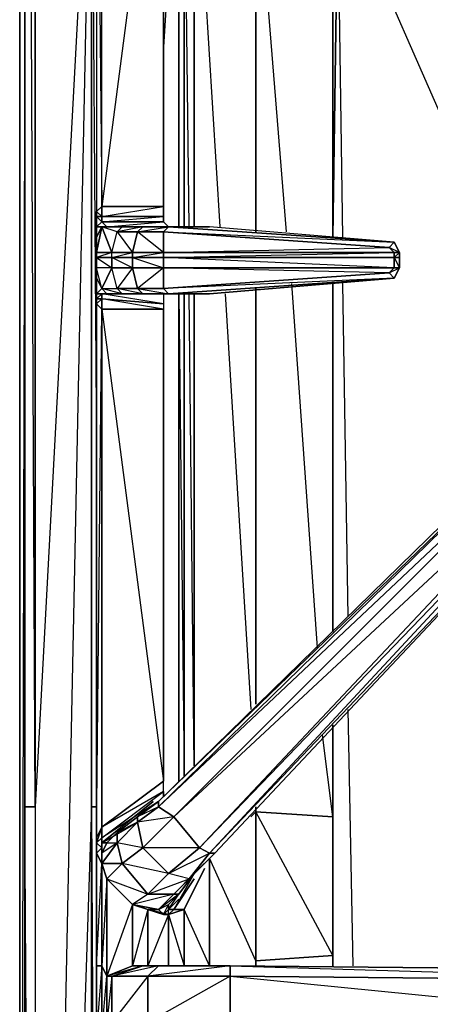
# Model space of a CAD drawing. Units: inches. Extents: x 0 to 30, y -29.2 to 0.
# Drawn here: x 0 to 3.3, y -13.7 to -5.9 of the extents above; entities that cross this region are included whole.
import ezdxf

# ---------------------------------------------------------------- set-up
doc = ezdxf.new("R2010")
doc.units = ezdxf.units.IN
doc.header["$MEASUREMENT"] = 0
doc.layers.get('0').update_dxf_attribs({"true_color": 0xe158c7})

msp = doc.modelspace()

# ---------------------------------------------------------------- linework, layer by layer
at = {"color": 54}
msp.add_lwpolyline([(-0.0018, -23.8378), (-0.0018, -2.8681)], close=True, dxfattribs=at)
msp.add_lwpolyline([(-0.0018, -23.8378), (0.0391, -23.8787), (-0.0018, -23.8378), (0.0391, -23.9196), (-0.0018, -23.8378), (-0.0018, -2.8681), (-0.0018, -23.8378), (0.0391, -6.5962)], dxfattribs=at)
at = {"color": 236}
for points in [[(0.0391, -12.1648), (0.0391, -3.0317)], [(0.0391, -25.6415), (0.0391, -25.7233), (0.0391, -25.6824), (0.0391, -12.1648), (0.0391, -25.6415), (0.0391, -25.6824), (0.0391, -12.1648), (0.0391, -3.0317), (0.0391, -12.1648)], [(0.1209, -3.1136), (0.1209, -12.1648)], [(0.5709, -3.77), (0.1209, -12.1648), (0.1209, -25.6824)], [(1.2682, -7.5369), (1.2682, -4.179)], [(1.2682, -4.179), (1.2682, -7.5369)], [(1.3091, -4.2199), (1.3091, -7.5369)], [(1.3909, -4.2199), (1.3909, -7.5369)], [(2.5362, -4.8743), (2.4953, -7.6187)], [(2.4953, -7.6187), (2.5362, -4.8743)], [(2.4953, -7.9888), (2.4953, -10.7722)], [(2.4953, -7.9888), (2.4953, -10.7722)], [(2.4953, -10.7722), (2.4953, -7.9888)], [(1.2682, -11.9603), (1.2682, -8.0706)], [(1.3091, -8.0706), (1.3091, -11.9194)], [(1.3909, -8.0706), (1.3909, -11.8376)], [(2.4953, -11.5513), (2.4953, -12.2466)], [(2.4953, -12.2466), (2.4953, -11.5513)], [(0.0391, -12.1648), (0.0391, -25.6415), (0.0391, -25.6824), (0.0391, -25.6415)], [(0.1209, -12.1648), (0.1209, -25.6824), (0.0391, -12.1648)], [(2.4953, -12.2466), (2.4953, -13.353), (1.8817, -12.2057)], [(2.4953, -13.353), (2.4953, -13.4348)], [(2.4953, -13.353), (2.4953, -13.4348)], [(2.4953, -13.353), (2.4953, -13.4348)], [(1.8817, -13.3939), (1.8817, -13.4348)]]:
    msp.add_lwpolyline(points, close=True, dxfattribs=at)
for points in [[(0.1209, -12.1648), (0.0391, -12.1648), (0.0391, -3.0317), (0.0391, -12.1648)], [(0.1209, -12.1648), (0.08, -3.0727)], [(0.1209, -25.6824), (0.5709, -3.77), (0.1209, -12.1648), (0.1209, -3.1136)], [(0.6118, -24.0014), (0.5709, -23.6333), (0.5709, -12.1648), (0.5709, -3.77), (0.5709, -12.1648), (0.6118, -12.1648), (0.5709, -12.1648), (0.1209, -25.6824), (0.5709, -23.6333)], [(0.5709, -3.77), (0.5709, -12.1648), (0.5709, -23.6333)], [(0.6118, -3.77), (0.5709, -3.77), (0.6118, -9.3795)], [(1.1455, -6.1443), (1.2682, -4.179), (1.1455, -4.0563)], [(1.3091, -7.5369), (1.3091, -4.2199), (1.2682, -4.179)], [(1.35, -7.5369), (1.3091, -4.2199), (1.3909, -4.2199), (1.3909, -7.5369)], [(1.3909, -4.2199), (1.8817, -4.5471), (1.8817, -7.5778)], [(1.8817, -7.5778), (1.8817, -4.5471), (1.3909, -4.2199), (1.5954, -7.5369)], [(1.8817, -7.5778), (1.8817, -4.5471), (2.4953, -4.997), (2.4953, -7.6187)], [(2.1271, -7.5778), (1.8817, -4.5471), (2.4953, -4.997), (2.4953, -7.6187)], [(2.5771, -7.6187), (2.5362, -4.8743)], [(2.5771, -7.6187), (2.5362, -4.8743)], [(2.4953, -7.6187), (2.4953, -4.997)], [(4.3788, -8.9705), (2.618, -4.9561)], [(4.3788, -8.9705), (2.618, -4.9561)], [(2.3726, -10.8968), (2.168, -7.9888)], [(2.4953, -7.9888), (2.4953, -10.7722)], [(2.618, -10.6495), (2.5771, -7.9888)], [(2.618, -10.6495), (2.5771, -7.9888)], [(1.2682, -11.9603), (1.2682, -8.0706), (1.3091, -11.9194), (1.3091, -8.0706)], [(1.3909, -8.0706), (1.3909, -11.8376), (1.35, -8.0706)], [(1.6363, -8.0706), (1.8408, -11.3877)], [(1.8817, -8.0297), (1.8817, -11.3468)], [(1.8817, -11.3468), (1.8817, -8.0297)], [(1.8817, -11.3468), (1.8817, -8.0297)], [(2.6589, -13.4348), (2.618, -11.3877)], [(2.6589, -13.4348), (2.618, -11.3877)], [(2.4953, -13.353), (2.4953, -11.5104)], [(2.4953, -11.5104), (2.4953, -13.353)], [(2.4953, -11.5513), (2.4953, -12.2466), (2.4953, -13.353), (1.8817, -13.3939), (1.8817, -12.2057), (1.8817, -12.1648)], [(2.4953, -12.2466), (2.4135, -11.5922)], [(0.0391, -12.1648), (0.0391, -25.6824), (0.0391, -25.7233), (0.0391, -25.6415), (0.0391, -25.7233)], [(0.1209, -25.6824), (0.0391, -25.6824), (0.0391, -12.1648), (0.1209, -12.1648)], [(0.1209, -12.1648), (0.1209, -25.6824)], [(0.5709, -23.6333), (0.6118, -23.6333), (0.5709, -23.6333), (0.5709, -12.1648), (0.1209, -25.6824)], [(0.6118, -12.1648), (0.5709, -12.1648), (0.6118, -19.8254)], [(1.8817, -12.1648), (1.8817, -12.2057), (1.8817, -13.3939), (1.5136, -12.5758)], [(1.8817, -12.1648), (1.8817, -12.2057), (2.4953, -12.2466)], [(1.8817, -12.2057), (1.8408, -12.2466)], [(1.8817, -13.3939), (1.8817, -12.2057), (1.8408, -12.2466)], [(2.4953, -12.2466), (1.8817, -12.2057)], [(2.4953, -13.353), (2.4953, -12.2466)], [(1.8817, -13.3939), (1.5136, -12.5758)], [(1.8817, -13.4348), (1.8817, -13.3939), (2.4953, -13.353)], [(2.4953, -13.353), (1.8817, -13.3939)], [(2.4953, -13.353), (2.4953, -13.4348)], [(1.8817, -13.3939), (1.8817, -13.4348)]]:
    msp.add_lwpolyline(points, dxfattribs=at)
at = {"color": 214}
for points in [[(0.6527, -3.1954), (0.6118, -3.1545), (0.6118, -7.4142), (0.6527, -7.3733), (0.6527, -3.2363), (0.6118, -3.1545), (0.6118, -7.4142), (0.6118, -7.5369), (0.6118, -7.4142), (0.6118, -7.4551)], [(0.6118, -3.1545), (0.6118, -7.4142), (0.6118, -7.5369), (0.6118, -7.6187), (0.6118, -7.7415), (0.6118, -7.7824), (0.6118, -7.8642), (0.6118, -7.946), (0.6118, -8.0706), (0.6118, -8.1524), (0.6118, -12.4122), (0.6118, -12.5349), (0.6118, -13.4348), (0.6118, -13.9685), (0.6118, -14.9093), (0.6118, -15.032), (0.6118, -19.2917)], [(0.6118, -3.1545), (0.6118, -7.4142)], [(0.6527, -7.5369), (0.6936, -7.5369), (0.6118, -7.5369), (0.6527, -7.496), (0.6118, -7.4551), (0.6527, -7.4551), (0.6118, -7.4142), (0.6527, -7.3733), (0.6527, -7.4551), (0.6527, -7.496), (0.6936, -7.5369), (0.8163, -7.5369), (0.6936, -7.5369), (1.1455, -7.496), (1.1455, -7.4551), (1.1455, -7.3733), (1.1455, -3.6063), (1.1455, -3.5654), (0.6527, -3.1954), (1.1046, -3.4817)], [(1.1864, -7.5369), (1.1455, -7.496), (0.6527, -7.496), (1.1455, -7.4551), (0.6527, -7.4551), (1.1455, -7.3733)], [(1.1455, -7.4551), (1.1455, -7.3733)], [(0.8981, -7.7824), (0.8981, -7.8642), (0.7345, -7.7824), (0.7345, -7.7415), (0.6118, -7.7824), (0.6118, -7.7415), (0.6118, -7.6187), (0.6527, -7.5369), (0.6118, -7.5369), (0.6118, -7.4142), (0.6118, -7.4551), (0.6118, -7.5369), (0.6118, -7.6187), (0.6118, -7.4551), (0.6118, -7.5369), (0.6527, -7.496), (0.6936, -7.5369), (0.6527, -7.5369), (0.6118, -7.5369), (0.6527, -7.5369), (0.6118, -7.6187)], [(1.1864, -7.5369), (1.1455, -7.496), (1.1455, -7.4551)], [(0.6118, -12.5349), (0.6118, -12.4122), (0.6118, -8.1524), (0.6118, -8.0706), (0.6118, -7.946), (0.6118, -7.8642), (0.6118, -7.7824), (0.7345, -7.7824), (0.7345, -7.7415), (0.7754, -7.5778), (0.6527, -7.5369), (0.7345, -7.7415), (0.6118, -7.7415)], [(1.1455, -7.7415), (1.1455, -7.7824), (0.8981, -7.7824), (0.8981, -7.7415), (1.1455, -7.7415), (1.1455, -7.5778), (0.939, -7.5778), (1.1864, -7.5369), (1.1455, -7.5778), (1.1864, -7.5369)], [(1.1864, -7.5369), (1.1455, -7.5778), (0.939, -7.5778)], [(0.939, -7.5778), (0.9799, -7.5369), (1.1864, -7.5369)], [(0.9799, -7.5369), (1.5136, -7.5369), (0.9799, -7.5369), (1.1864, -7.5369)], [(1.1864, -7.5369), (0.9799, -7.5369)], [(1.1864, -7.5369), (2.9861, -7.6597), (2.9452, -7.7006), (1.1455, -7.5778)], [(2.9861, -7.7824), (3.027, -7.8642), (3.027, -7.7824), (2.9861, -7.7824), (3.027, -7.7415), (3.027, -7.7824), (3.027, -7.7415), (2.9861, -7.6597), (1.5136, -7.5369), (1.1864, -7.5369)], [(2.9861, -7.6597), (1.1864, -7.5369), (1.5136, -7.5369)], [(2.9861, -7.7415), (1.1455, -7.7415), (2.9452, -7.7006), (2.9861, -7.7415), (3.027, -7.7415), (2.9861, -7.6597), (3.027, -7.7415), (3.027, -7.7824), (3.027, -7.8642), (2.9861, -7.946), (3.027, -7.8642), (2.9861, -7.8642), (2.9861, -7.7824)], [(3.027, -7.7415), (3.027, -7.7824), (2.9861, -7.7824), (2.9861, -7.7415), (3.027, -7.7415), (2.9452, -7.7006)], [(0.6118, -7.7415), (0.6118, -7.7824), (0.6118, -7.7415), (0.7345, -7.7415)], [(0.6118, -8.0706), (0.6527, -8.0297), (0.7345, -7.8642), (0.6118, -7.8642), (0.6118, -7.7824)], [(0.8981, -7.7824), (1.1455, -7.8642), (1.1455, -7.7824)], [(2.9452, -7.9051), (2.9861, -7.8642), (1.1455, -7.7824)], [(3.027, -7.8642), (2.9861, -7.8642), (2.9861, -7.7824), (3.027, -7.7824)], [(1.1455, -7.8642), (1.1455, -8.0297), (0.939, -8.0297), (1.1864, -8.0706), (0.9799, -8.0706), (1.1864, -8.0706), (2.9861, -7.946), (1.1455, -8.0297), (2.9452, -7.9051), (1.1455, -7.8642), (2.9861, -7.8642), (2.9452, -7.9051), (2.9861, -7.946), (3.027, -7.8642)], [(3.027, -7.8642), (2.9861, -7.946), (1.5136, -8.0706), (1.1864, -8.0706)], [(2.9861, -7.946), (2.9452, -7.9051), (3.027, -7.8642)], [(2.9861, -7.8642), (3.027, -7.8642)], [(0.8163, -8.0706), (0.6936, -8.0706), (0.6527, -8.0297), (0.6118, -8.0706), (0.6118, -7.946)], [(0.6118, -8.0706), (0.6527, -8.0706), (0.6936, -8.0706), (0.6527, -8.0297), (0.7754, -8.0297)], [(0.6118, -8.0706), (0.6527, -8.0297), (0.6936, -8.0706), (0.8163, -8.0706), (0.6527, -8.0297), (0.7754, -8.0297)], [(0.6118, -8.0706), (0.6527, -8.0706), (0.6527, -8.1115), (0.6118, -8.1115)], [(0.6118, -8.1115), (0.6118, -8.0706)], [(1.1455, -8.0706), (0.6527, -8.0706), (0.6936, -8.0706), (0.8163, -8.0706)], [(1.1455, -8.0706), (0.6936, -8.0706), (0.8163, -8.0706), (0.7754, -8.0297)], [(0.7754, -8.0297), (0.8163, -8.0706)], [(0.939, -8.0297), (0.9799, -8.0706), (0.8163, -8.0706), (0.7754, -8.0297)], [(0.7754, -8.0297), (0.939, -8.0297)], [(0.8163, -8.0706), (0.9799, -8.0706), (0.7754, -8.0297), (0.939, -8.0297)], [(0.8163, -8.0706), (0.9799, -8.0706), (0.939, -8.0297)], [(0.8163, -8.0706), (0.9799, -8.0706), (1.1864, -8.0706)], [(1.1864, -8.0706), (0.9799, -8.0706), (0.939, -8.0297)], [(0.939, -8.0297), (1.1455, -8.0297), (1.1864, -8.0706), (1.5136, -8.0706)], [(1.1455, -8.0706), (1.1864, -8.0706), (0.939, -8.0706), (1.1046, -8.0706), (0.939, -8.0706), (1.1864, -8.0706), (1.1455, -8.0297)], [(1.1455, -8.0706), (1.1455, -8.1524)], [(1.1864, -8.0706), (1.1455, -8.0706)], [(0.6527, -12.5349), (0.6527, -12.4531), (0.6527, -12.4122), (0.6527, -12.3285), (0.6118, -12.4122), (0.6118, -8.1524), (0.6527, -8.1115), (0.6527, -8.1933), (0.6527, -12.3285), (0.6118, -12.4531), (0.6527, -12.4122), (0.6527, -12.494), (0.6527, -12.6167), (0.6527, -13.4348), (0.6118, -13.9685), (0.6118, -13.4348), (0.6527, -13.4348), (0.6527, -13.9685), (0.6936, -14.7047), (0.6936, -13.8867)], [(0.6118, -12.4122), (0.6527, -8.1933), (0.6118, -8.1524), (0.6118, -8.1115)], [(1.1455, -12.083), (1.1455, -12.0421), (0.6527, -12.3285), (1.1455, -11.9603), (0.6527, -12.3285), (0.6527, -12.4122), (1.1455, -12.0421), (1.1455, -11.9603), (1.1455, -8.1933), (0.6527, -8.1933), (0.6527, -8.1115), (1.1455, -8.1524), (1.1455, -8.1933)], [(1.1046, -12.1239), (0.6527, -12.4122), (1.1455, -12.0421), (1.1455, -11.9603), (1.1455, -8.1933)], [(4.5015, -8.8069), (4.6651, -8.8069), (4.6242, -8.8478), (4.5015, -8.8478), (4.5015, -8.8069), (1.1046, -12.1239), (0.939, -12.2466), (0.7754, -12.3713), (0.7754, -12.4531), (0.6527, -12.5349), (0.6936, -12.4531), (0.6527, -12.4531), (1.0637, -12.1239), (0.6527, -12.4531), (0.6527, -12.4122), (1.1455, -12.0421)], [(4.7469, -8.9296), (4.7469, -9.0523), (4.7878, -9.0932), (1.5545, -12.5349), (4.7878, -9.0932), (1.5136, -12.5349), (4.7469, -9.0523), (1.4318, -12.494), (4.7469, -8.9705), (1.2273, -12.2466), (4.6242, -8.8478), (1.1046, -12.1648), (4.5015, -8.8478), (4.6242, -8.8478), (4.7469, -8.9705), (4.7469, -9.0523), (1.5136, -12.5349)], [(1.1864, -13.0258), (1.1455, -13.0258), (1.1864, -12.9849), (1.2273, -12.9849), (1.1864, -13.0258), (1.1455, -13.0258), (1.0208, -12.9849), (1.1455, -13.0258), (1.1046, -12.9849), (1.1864, -12.944), (1.2682, -12.8621), (1.3909, -12.6985), (1.5545, -12.5349), (4.7878, -9.0932), (1.5545, -12.5349), (1.5136, -12.5349)], [(6.0558, -9.8723), (5.9331, -9.9541), (5.8104, -13.4757), (1.6772, -13.4348)], [(6.0558, -13.9276), (6.0558, -13.5575), (5.8104, -13.5575), (5.974, -9.995), (5.8104, -13.4757), (5.9331, -9.9541), (5.8104, -13.4757), (1.6772, -13.4348), (5.8104, -13.5575), (1.6772, -13.5166), (5.8104, -13.9276), (5.8104, -13.5575), (5.8104, -13.4757), (1.6772, -13.4348)], [(1.0637, -12.1239), (0.6527, -12.4531), (0.939, -12.2876), (0.9799, -12.494), (1.1864, -12.6985), (1.4318, -12.494), (0.9799, -12.494), (1.2273, -12.2466), (0.939, -12.2876), (1.1046, -12.1648), (1.2273, -12.2466), (1.4318, -12.494), (1.5136, -12.5349)], [(0.6936, -12.7394), (0.8163, -12.6167), (0.6527, -12.6167), (0.7754, -12.4531), (0.8163, -12.6167), (1.0208, -12.8621), (1.1864, -12.6985), (0.8163, -12.6167), (0.9799, -12.494), (0.7754, -12.4531), (0.939, -12.2876)], [(0.6118, -12.4531), (0.6118, -12.5349), (0.6118, -12.4122)], [(0.6118, -12.4531), (0.6118, -12.4122), (0.6118, -12.5349), (0.6118, -12.4531), (0.6527, -12.494), (0.6118, -12.5349), (0.6118, -13.4348), (0.6118, -13.9685), (0.6527, -14.8274), (0.6527, -13.9685), (0.6118, -13.9685), (0.6118, -14.9093), (0.6118, -15.032), (0.6118, -14.9911), (0.6527, -15.1138), (0.6527, -15.032), (0.6118, -14.9911), (0.6527, -14.9093)], [(0.6936, -12.7394), (0.6527, -12.6167), (0.6527, -12.5349), (0.6527, -12.494), (0.6527, -12.4531), (0.6936, -12.4531), (0.7754, -12.3713), (0.7754, -12.4531)], [(0.7754, -12.3713), (0.6936, -12.4531)], [(0.6936, -12.4531), (0.7754, -12.3713)], [(0.8163, -12.6167), (0.6936, -12.7394), (0.6527, -12.6167), (0.8163, -12.6167), (0.7754, -12.4531), (0.6527, -12.6167), (0.6527, -12.5349)], [(0.6527, -12.494), (0.6527, -12.5349), (0.6527, -12.6167)], [(1.5545, -12.5349), (1.3909, -12.6985), (1.35, -12.7394), (1.5136, -12.5349)], [(1.5136, -12.5758), (1.5136, -13.4348), (1.3091, -12.9849), (1.4727, -12.6576)], [(1.4727, -13.4348), (1.3091, -13.4348), (1.4318, -13.4348), (1.3091, -13.4348), (1.3091, -12.9849), (1.4727, -12.6576), (1.3091, -12.9849), (1.2273, -12.9849), (1.3909, -12.7394), (1.2273, -12.9849), (1.1864, -12.9849), (1.2682, -12.903), (1.1864, -12.9849), (1.1864, -12.944), (1.1864, -12.9849), (1.1455, -13.0258), (1.1046, -12.9849), (1.1864, -12.944)], [(1.3909, -12.6985), (1.2273, -12.9849), (1.3909, -12.7394)], [(1.2273, -12.8621), (1.1046, -12.9849), (0.8981, -12.944), (1.0208, -12.9849), (1.1046, -12.9849)], [(1.0208, -12.8621), (1.2273, -12.8621), (0.8981, -12.944)], [(1.1455, -13.0258), (1.1046, -12.9849), (1.2273, -12.8621), (0.8981, -12.944), (1.1046, -12.9849), (1.0208, -12.9849), (0.8981, -13.4348), (0.9799, -13.4348), (1.1046, -13.4348)], [(1.1046, -12.9849), (1.2273, -12.8621), (1.2682, -12.8621)], [(1.1864, -12.944), (1.2682, -12.8621)], [(1.3091, -12.9849), (1.2273, -12.9849), (1.1864, -12.9849), (1.2682, -12.8621)], [(0.9799, -13.4348), (0.8981, -13.4348), (0.6936, -13.5166), (0.7345, -13.5166), (0.9799, -13.4348), (0.8981, -13.4348), (0.8981, -12.944), (1.0208, -12.9849), (1.0208, -13.4348), (1.0208, -12.9849), (1.1864, -13.0258)], [(1.1864, -13.4348), (1.1864, -13.0258), (1.0208, -12.9849), (1.1455, -13.0258), (1.1864, -13.0258), (1.0208, -13.4348), (1.0208, -12.9849), (0.8981, -12.944)], [(1.1864, -12.9849), (1.2682, -12.903)], [(1.1864, -13.0258), (1.3091, -12.9849), (1.3091, -13.4348)], [(1.1864, -13.0258), (1.1864, -12.9849)], [(0.9799, -13.4348), (0.8981, -13.4348)], [(1.1046, -13.4348), (0.9799, -13.4348)], [(1.1046, -13.4348), (0.9799, -13.4348)], [(1.5954, -13.4348), (1.6772, -13.4348), (1.1046, -13.4348)], [(1.4318, -13.4348), (1.35, -13.4348)], [(1.5954, -13.4348), (1.4318, -13.4348), (1.3909, -13.4348), (1.4318, -13.4348)], [(1.4318, -13.4348), (1.5954, -13.4348)], [(1.6363, -13.4348), (1.4318, -13.4348), (1.5954, -13.4348)], [(1.5954, -13.4348), (1.4318, -13.4348)], [(1.6772, -13.4348), (1.5954, -13.4348)], [(1.6772, -13.4348), (1.5954, -13.4348)]]:
    msp.add_lwpolyline(points, dxfattribs=at)
for points in [[(0.6527, -7.3733), (0.6527, -3.2363), (0.6118, -3.1545)], [(1.1455, -3.6063), (1.1455, -7.3733), (0.6527, -7.3733), (0.6527, -3.2363)], [(1.1455, -3.6063), (0.6527, -7.3733), (1.1455, -7.3733)], [(1.1455, -3.6063), (1.1455, -7.3733)], [(0.6527, -7.4551), (0.6118, -7.4551), (0.6118, -7.4142), (0.6527, -7.3733)], [(0.6527, -7.4551), (0.6527, -7.3733), (1.1455, -7.3733), (1.1455, -7.4551)], [(0.6118, -7.4551), (0.6118, -7.5369), (0.6118, -7.6187), (0.6118, -7.5369)], [(0.6118, -7.4551), (0.6527, -7.4551), (0.6527, -7.496), (0.6118, -7.5369)], [(0.6527, -7.496), (0.6527, -7.4551), (1.1455, -7.4551), (1.1455, -7.496)], [(0.6118, -7.7415), (0.6527, -7.5369), (0.6118, -7.6187)], [(0.6118, -7.7415), (0.7345, -7.7415), (0.6527, -7.5369)], [(1.1455, -7.496), (1.1864, -7.5369), (2.9861, -7.6597), (1.5136, -7.5369), (1.1864, -7.5369), (0.9799, -7.5369), (1.3091, -7.5369), (0.9799, -7.5369), (0.8163, -7.5369), (0.6936, -7.5369), (0.6527, -7.496)], [(0.6527, -7.5369), (0.6936, -7.5369), (0.8163, -7.5369), (0.7754, -7.5778)], [(0.6527, -7.5369), (0.8163, -7.5369), (0.7754, -7.5778)], [(0.8163, -7.5369), (0.9799, -7.5369), (0.939, -7.5778), (0.7754, -7.5778)], [(0.939, -7.5778), (0.9799, -7.5369), (0.7754, -7.5778), (0.939, -7.5778), (0.8981, -7.7415), (1.1455, -7.7415)], [(0.8163, -7.5369), (0.9799, -7.5369)], [(1.3091, -7.5369), (0.9799, -7.5369)], [(1.1046, -7.5369), (1.3091, -7.5369)], [(1.1455, -7.5369), (1.1864, -7.5369)], [(1.1864, -7.5369), (1.1455, -7.5369)], [(1.1864, -7.5369), (1.1455, -7.5369)], [(1.5136, -7.5369), (1.1864, -7.5369), (2.9861, -7.6597)], [(0.7754, -7.5778), (0.939, -7.5778), (0.8981, -7.7415), (0.7345, -7.7415)], [(0.7754, -7.5778), (0.8981, -7.7415), (0.7345, -7.7415)], [(0.939, -7.5778), (1.1455, -7.5778), (1.1455, -7.7415), (0.8981, -7.7415)], [(1.1455, -7.7415), (1.1455, -7.5778), (2.9452, -7.7006), (2.9861, -7.7415)], [(1.1455, -7.5778), (2.9861, -7.6597), (2.9452, -7.7006)], [(3.027, -7.7415), (2.9861, -7.7415), (2.9452, -7.7006), (2.9861, -7.6597)], [(0.8981, -7.7415), (0.8981, -7.7824), (0.7345, -7.7824), (0.7345, -7.7415)], [(0.7345, -7.7824), (0.8981, -7.7415), (0.8981, -7.7824)], [(0.8981, -7.7824), (1.1455, -7.7415), (1.1455, -7.7824)], [(1.1455, -7.7824), (1.1455, -7.7415), (2.9861, -7.7415), (2.9861, -7.7824)], [(1.1455, -7.7824), (2.9861, -7.7415), (2.9861, -7.7824)], [(0.6118, -7.7824), (0.7345, -7.7824), (0.7345, -7.8642), (0.6118, -7.8642)], [(0.6118, -7.7824), (0.7345, -7.8642), (0.7345, -7.7824)], [(0.7345, -7.7824), (0.8981, -7.7824), (0.8981, -7.8642), (0.7345, -7.8642)], [(0.8981, -7.7824), (1.1455, -7.7824), (1.1455, -7.8642), (0.8981, -7.8642)], [(1.1455, -7.7824), (2.9861, -7.7824), (2.9861, -7.8642), (1.1455, -7.8642)], [(3.027, -7.7824), (3.027, -7.8642)], [(0.6527, -8.0297), (0.7754, -8.0297), (0.7345, -7.8642), (0.6527, -8.0297), (0.6118, -7.8642), (0.6118, -7.946)], [(0.6118, -7.946), (0.6527, -8.0297), (0.6118, -7.8642)], [(0.7754, -8.0297), (0.7345, -7.8642), (0.8981, -7.8642), (0.939, -8.0297)], [(0.8981, -7.8642), (0.7754, -8.0297), (0.7345, -7.8642)], [(0.939, -8.0297), (0.8981, -7.8642), (1.1455, -7.8642), (1.1455, -8.0297)], [(1.1455, -7.8642), (0.939, -8.0297), (0.8981, -7.8642)], [(1.1455, -7.8642), (2.9861, -7.8642), (2.9452, -7.9051), (1.1455, -8.0297)], [(1.1455, -8.0297), (2.9452, -7.9051), (2.9861, -7.946), (1.1864, -8.0706)], [(0.6118, -8.0706), (0.6118, -8.1115), (0.6118, -8.0706), (0.6118, -7.946)], [(0.6118, -8.1115), (0.6118, -8.0706), (0.6118, -8.1524), (0.6118, -8.1115), (0.6118, -8.0706), (0.6118, -7.946)], [(1.1864, -8.0706), (1.5136, -8.0706), (2.9861, -7.946)], [(2.9861, -7.946), (1.5136, -8.0706), (1.1864, -8.0706)], [(0.6118, -8.1115), (0.6527, -8.1115), (0.6527, -8.1933), (0.6118, -8.1524), (0.6118, -8.0706)], [(0.6118, -8.0706), (0.6936, -8.0706), (0.6527, -8.0706)], [(0.6118, -8.1115), (0.6527, -8.0706), (0.6527, -8.1115)], [(1.1455, -8.0706), (1.1455, -8.1524), (0.6527, -8.1115), (0.6527, -8.0706)], [(1.1455, -8.0706), (1.1455, -8.1524), (0.6527, -8.0706)], [(1.1455, -8.0706), (0.8163, -8.0706)], [(1.1046, -8.0706), (0.8163, -8.0706), (1.1455, -8.0706), (0.8163, -8.0706)], [(0.939, -8.0706), (1.1864, -8.0706)], [(0.6527, -8.1933), (0.6527, -12.3285), (0.6118, -12.4122), (0.6118, -8.1524)], [(0.6527, -8.1115), (1.1455, -8.1524), (1.1455, -8.1933)], [(1.1455, -11.9603), (0.6527, -12.3285), (0.6527, -8.1933), (1.1455, -8.1933)], [(1.1455, -8.1933), (0.6527, -8.1933), (1.1455, -11.9603)], [(4.5015, -8.8069), (4.5015, -8.8478), (1.1046, -12.1648), (1.1046, -12.1239)], [(4.5015, -8.8069), (4.5015, -8.8478), (1.1046, -12.1239)], [(1.1046, -12.1648), (4.5015, -8.8478), (4.6242, -8.8478), (1.2273, -12.2466)], [(1.2273, -12.2466), (4.6242, -8.8478), (4.7469, -8.9705), (1.4318, -12.494)], [(1.4318, -12.494), (4.7469, -8.9705), (4.7469, -9.0523), (1.5136, -12.5349)], [(1.1455, -12.0421), (1.1455, -12.083)], [(1.1046, -12.1648), (0.939, -12.2876), (0.939, -12.2466), (1.1046, -12.1239)], [(0.939, -12.2466), (1.1046, -12.1239), (1.1046, -12.1648)], [(0.939, -12.2876), (1.1046, -12.1648), (1.2273, -12.2466), (0.9799, -12.494)], [(0.939, -12.2876), (0.7754, -12.4531), (0.7754, -12.3713), (0.939, -12.2466)], [(0.7754, -12.3713), (0.939, -12.2466), (0.939, -12.2876)], [(1.2273, -12.2466), (1.4318, -12.494), (1.1864, -12.6985), (0.9799, -12.494)], [(0.6118, -12.4531), (0.6118, -12.4122), (0.6527, -12.3285), (0.6527, -12.4122)], [(0.7754, -12.4531), (0.939, -12.2876), (0.9799, -12.494), (0.8163, -12.6167)], [(0.6527, -12.494), (0.6118, -12.4531), (0.6527, -12.4122), (0.6527, -12.4531)], [(0.6118, -12.5349), (0.6118, -12.4531), (0.6527, -12.494), (0.6527, -12.6167)], [(0.6527, -12.5349), (0.6527, -12.494), (0.6527, -12.4531), (0.6936, -12.4531)], [(0.6936, -12.4531), (0.7754, -12.4531), (0.6527, -12.5349)], [(0.6527, -12.6167), (0.6527, -13.4348), (0.6118, -13.4348), (0.6118, -12.5349)], [(0.6118, -12.5349), (0.6118, -13.4348), (0.6527, -12.6167)], [(0.8163, -12.6167), (0.9799, -12.494), (1.1864, -12.6985), (1.0208, -12.8621)], [(1.0208, -12.8621), (1.2273, -12.8621), (1.35, -12.7394), (1.1864, -12.6985), (1.4318, -12.494), (1.5136, -12.5349), (1.35, -12.7394), (1.1864, -12.6985)], [(1.1864, -12.6985), (1.5136, -12.5349), (1.35, -12.7394)], [(1.35, -12.7394), (1.5545, -12.5349), (1.3909, -12.6985)], [(1.5136, -12.5349), (1.5545, -12.5349)], [(0.6936, -12.7394), (0.6936, -13.5166), (0.6527, -13.4348), (0.6527, -12.6167)], [(0.8163, -12.6167), (1.0208, -12.8621), (0.8981, -12.944), (0.6936, -12.7394)], [(1.5136, -13.4348), (1.5136, -12.5758)], [(1.2273, -12.8621), (1.35, -12.7394), (1.3909, -12.6985), (1.2682, -12.8621)], [(1.2273, -12.8621), (1.3909, -12.6985), (1.2682, -12.8621)], [(0.6936, -12.7394), (0.6527, -13.4348), (0.6936, -13.5166)], [(0.8981, -12.944), (0.8981, -13.4348), (0.6936, -13.5166), (0.6936, -12.7394)], [(0.6936, -12.7394), (1.0208, -12.8621), (0.8981, -12.944)], [(1.0208, -12.8621), (1.35, -12.7394), (1.2273, -12.8621)], [(1.1864, -12.944), (1.2682, -12.8621), (1.1046, -12.9849)], [(0.8981, -12.944), (0.6936, -13.5166), (0.8981, -13.4348)], [(1.1455, -13.0258), (1.1864, -12.944), (1.1864, -12.9849)], [(1.3091, -13.4348), (1.3091, -12.9849), (1.1864, -13.0258), (1.2273, -12.9849), (1.3091, -12.9849), (1.1864, -13.0258), (1.3091, -13.4348), (1.2682, -13.4348)], [(1.1864, -13.4348), (1.1864, -13.0258)], [(0.6527, -13.4348), (0.6527, -13.9685), (0.6118, -13.9685), (0.6118, -13.4348)], [(0.6936, -13.5166), (0.6936, -13.8867), (0.6527, -13.9685), (0.6527, -13.4348)], [(0.7345, -13.5166), (0.9799, -13.4348), (0.6936, -13.5166)], [(0.7345, -13.5166), (0.9799, -13.4348), (1.1046, -13.4348), (1.0208, -13.5166)], [(1.0208, -13.5166), (1.1046, -13.4348), (0.7345, -13.5166)], [(1.0208, -13.5166), (1.1046, -13.4348), (1.6772, -13.4348), (1.6772, -13.5166)], [(1.6772, -13.5166), (1.6772, -13.4348), (1.0208, -13.5166)], [(1.1046, -13.4348), (1.6772, -13.4348)], [(1.2682, -13.4348), (1.3091, -13.4348)], [(1.4318, -13.4348), (1.3091, -13.4348)], [(1.3909, -13.4348), (1.4318, -13.4348)], [(1.4318, -13.4348), (1.3909, -13.4348)], [(1.4318, -13.4348), (1.3909, -13.4348)], [(1.6363, -13.4348), (1.4318, -13.4348)], [(1.4727, -13.4348), (1.5954, -13.4348)], [(1.5954, -13.4348), (1.5545, -13.4348)], [(1.5545, -13.4348), (1.5954, -13.4348)], [(1.6772, -13.4348), (5.8104, -13.4757), (5.8104, -13.5575), (1.6772, -13.5166)], [(0.6527, -13.9685), (0.6936, -13.5166), (0.6936, -13.8867)], [(0.6936, -13.8867), (0.6936, -13.5166), (0.7345, -13.5166), (0.7345, -13.8867)], [(0.9799, -13.9685), (0.7345, -13.8867), (0.7345, -13.5166), (0.6936, -13.8867), (0.7345, -13.8867), (0.8981, -13.9685)], [(0.7345, -13.8867), (0.7345, -13.5166), (1.0208, -13.5166), (1.0208, -13.8867)], [(1.0637, -13.9685), (0.9799, -13.9685), (1.1046, -13.9685), (1.0208, -13.8867), (1.0208, -13.5166), (0.7345, -13.8867), (1.0208, -13.8867), (0.9799, -13.9685)], [(1.0208, -13.8867), (1.0208, -13.5166), (1.6772, -13.5166), (1.6772, -13.8867)], [(1.1046, -13.9685), (1.0637, -13.9685), (1.1864, -13.9685), (1.1046, -13.9685), (1.6772, -13.9685), (1.6772, -13.8867), (1.6772, -13.5166), (1.0208, -13.8867), (1.6772, -13.8867)], [(1.6772, -13.5166), (5.8104, -13.5575), (5.8104, -13.9276), (1.6772, -13.8867)]]:
    msp.add_lwpolyline(points, close=True, dxfattribs=at)

doc.saveas('drawing.dxf')
